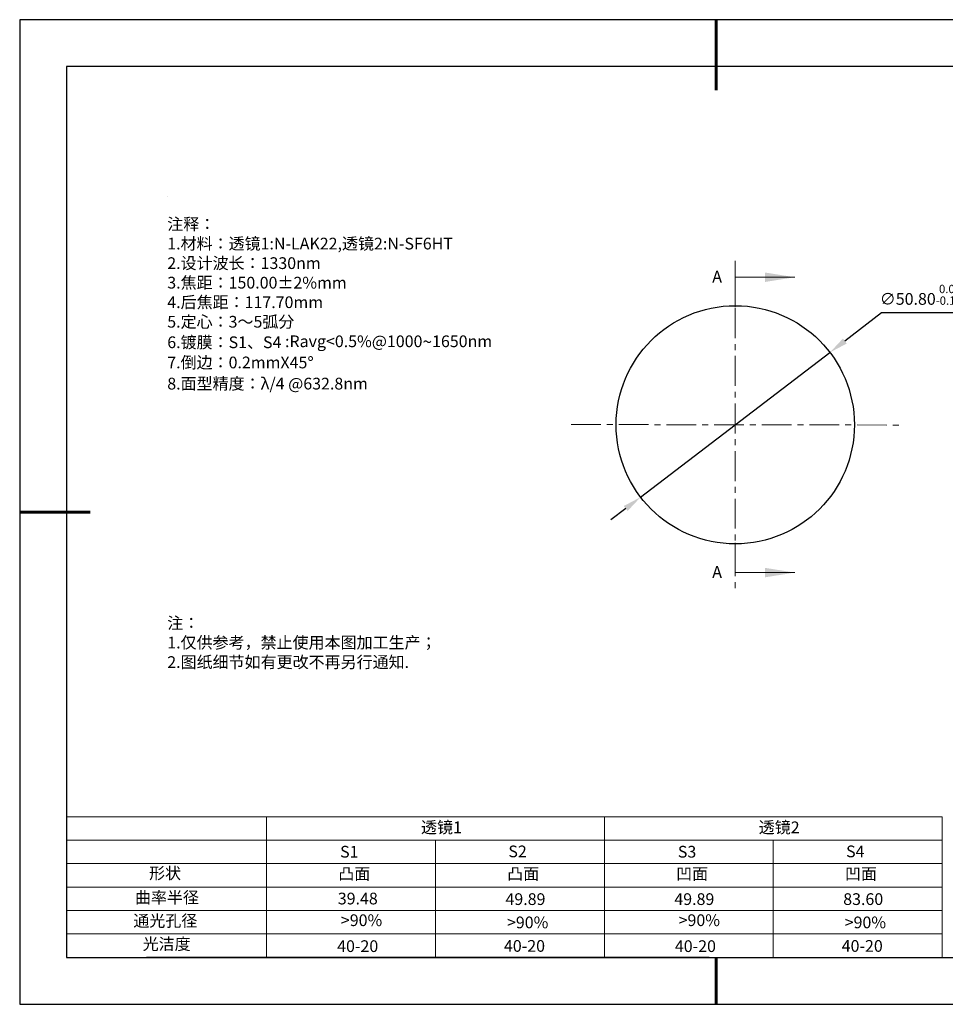
# Model space of a CAD drawing. Units: millimetres. Extents: x 0 to 297, y -2 to 208.
# Drawn here: x 0 to 197, y -2 to 208 of the extents above; entities that cross this region are included whole.
import ezdxf

# ---------------------------------------------------------------- set-up
doc = ezdxf.new("R2010")
doc.units = ezdxf.units.MM
doc.header["$PDSIZE"] = -1
doc.linetypes.add('CENTER', pattern=[10.16, 6.35, -1.27, 1.27, -1.27])
for name, color, linetype in [('1轮廓实线层', 7, 'Continuous'), ('6文字层', 3, 'Continuous'), ('6文字层 @ 1', 3, 'Continuous'), ('细实线层', 7, 'Continuous')]:
    doc.layers.add(name, color=color, linetype=linetype)
for name, color, linetype, lineweight in [('2细线层', 4, 'Continuous', 15), ('3中心线层', 1, 'CENTER', 9), ('7标注层', 4, 'Continuous', 5), ('粗实线层', 7, 'Continuous', 25)]:
    doc.layers.add(name, color=color, linetype=linetype, lineweight=lineweight)
doc.styles.add('TH-GBD2M', font='calibri.ttf', dxfattribs={"width": 0.8, "height": 2.5})
doc.styles.add('标准', font='txt', dxfattribs={"height": 9.59})
doc.dimstyles.new('ISO-25', dxfattribs={"dimtxt": 2.5, "dimasz": 4, "dimexe": 1.25, "dimexo": 0.625, "dimtad": 1, "dimdsep": 46, "dimtxsty": 'Standard', "dimcen": 2.5, "dimadec": 0, "dimazin": 0, "dimtfac": 1, "dimtmove": 0, "dimatfit": 3, "dimfxl": 1, "dimarcsym": 0})

# ---------------------------------------------------------------- blocks, each defined once
blk = doc.blocks.new('*X5')
at = {"layer": '粗实线层', "lineweight": 60}
for p, q in [((0, 105), (0, 90)), ((-148.5, 0), (-133.5, 0)), ((0, -105), (0, -95))]:
    blk.add_line(p, q, dxfattribs=at)
at = {"layer": '粗实线层'}
for p, q in [((-138.5, 95), (-138.5, -95)), ((138.5, 95), (-138.5, 95)), ((-138.5, -95), (138.5, -95))]:
    blk.add_line(p, q, dxfattribs=at)
at = {"layer": '细实线层'}
for p, q in [((148.5, 105), (-148.5, 105)), ((-148.5, 105), (-148.5, -105)), ((-148.5, -105), (148.5, -105))]:
    blk.add_line(p, q, dxfattribs=at)
blk = doc.blocks.new('*D13')
at = {"layer": '7标注层', "color": 0, "lineweight": -2, "transparency": 16777216}
for p, q in [((183.35, 145.66), (175.5, 139.65)), ((198.5, 145.66), (183.35, 145.66)), ((131.97, 106.37), (172.32, 137.22)), ((128.79, 103.94), (125.61, 101.51))]:
    blk.add_line(p, q, dxfattribs=at)
at = {"layer": '7标注层', "color": 0, "transparency": 16777216}
for points in [[(175.09, 140.18), (175.9, 139.12), (172.32, 137.22)], [(128.38, 104.47), (129.19, 103.41), (131.97, 106.37)]]:
    blk.add_solid(points, dxfattribs=at)
at = {"layer": 'Defpoints', "color": 0, "transparency": 16777216}
for p in [(172.32, 137.22), (131.97, 106.37)]:
    blk.add_point(p, dxfattribs=at)
at = {"layer": '7标注层', "color": 0, "transparency": 16777216, "insert": (191.69, 149.52), "char_height": 2.5, "attachment_point": 5, "style": 'TH-GBD2M'}
blk.add_mtext('∅50.80{}{\\H0.71x;\\C3;\\S 0.00^ -0.10;}', dxfattribs=at)

msp = doc.modelspace()

# ---------------------------------------------------------------- linework, layer by layer
at = {"color": 7, "linetype": 'Continuous', "lineweight": 25}
msp.add_circle((152.143, 121.794), 25.4, dxfattribs=at)
msp.add_circle((152.143, 121.794), 25.4, dxfattribs=at)
msp.add_circle((152.143, 121.794), 25.4, dxfattribs=at)
at = {"layer": '1轮廓实线层'}
msp.add_line((146.597, 8.194), (286.597, 8.194), dxfattribs=at)
at = {"layer": '2细线层'}
for p, q in [((9.597, 38.194), (196.243, 38.194)), ((52.243, 38.194), (52.243, 8.194)), ((124.243, 38.194), (124.243, 8.194)), ((196.243, 38.194), (196.243, 8.194)), ((9.597, 33.194), (196.243, 33.194)), ((88.243, 33.194), (88.243, 8.194)), ((160.243, 33.194), (160.243, 8.194)), ((9.597, 28.194), (196.243, 28.194)), ((9.597, 23.194), (196.243, 23.194)), ((9.597, 18.194), (196.243, 18.194)), ((9.597, 13.194), (196.243, 13.194))]:
    msp.add_line(p, q, dxfattribs=at)
at = {"layer": '3中心线层', "color": 1}
for p, q in [((152.143, 156.794), (152.143, 86.794)), ((117.143, 121.845), (187.143, 121.743))]:
    msp.add_line(p, q, dxfattribs=at)
at = {"layer": '6文字层', "color": 0}
msp.add_line((146.597, 8.194), (26.597, 8.194), dxfattribs=at)
at = {"layer": '7标注层'}
for p, q in [((31.057, 170.495), (31.057, 170.495)), ((152.111, 153.263), (152.111, 146.913)), ((152.111, 153.263), (164.811, 153.263)), ((152.111, 90.271), (152.111, 96.621)), ((152.111, 90.271), (164.811, 90.271))]:
    msp.add_line(p, q, dxfattribs=at)
for points in [[(164.811, 153.263), (158.461, 154.279), (158.461, 152.247)], [(164.811, 90.271), (158.461, 91.287), (158.461, 89.255)]]:
    msp.add_solid(points, dxfattribs=at)

# ---------------------------------------------------------------- block references
at = {"layer": '粗实线层'}
msp.add_blockref('*X5', (148.097, 103.194), dxfattribs=at)

# ---------------------------------------------------------------- texts
at = {"layer": '6文字层', "color": 3, "insert": (77.77, 147.589), "char_height": 2.5, "attachment_point": 5}
msp.add_mtext_dynamic_manual_height_columns('\\pxsm1,ql;{\\fSimSun|b0|i0|c134|p2;注释：\\fSimSun|b0|i0|c0|p2; \\P\\fSimSun|b0|i0|c134|p2;1.材料：透镜1:N-LAK22,透镜2:N-SF6HT\\fSimSun|b0|i0|c0|p2;                                         \\P\\fSimSun|b0|i0|c134|p2;2.设计波长：1330\\fSimSun|b0|i0|c0|p2;nm         \\P\\fSimSun|b0|i0|c134|p2;3.焦距：150.00\\fAdobe Pi Std|b0|i0|c134|p0;\\C256;±\\fSimSun|b0|i0|c134|p2;\\C3;2%\\H0.99999x;mm\\P4.后焦距：117.70mm\\fSimSun|b0|i0|c0|p2;     \\P\\fSimSun|b0|i0|c134|p2;5.定心：3～5弧分\\P6.镀膜：S1、S4 :Ravg<0.5%@1000\\fAharoni|b0|i0|c177|p2;\\H1.0833x;\\C256;~\\fSimSun|b0|i0|c134|p2;\\H0.92311x;\\C3;1650nm\\fSimSun|b0|i0|c0|p2;\\H0.99999x; \\fSimSun|b0|i0|c134|p2;\\P7.倒边：0.2mm\\f@SimSun|b0|i0|c0|p2;\\C256;X\\f@SimSun|b0|i0|c134|p2;45\\fAdobe Pi Std|b0|i0|c134|p0;\\H1.0833x;°\\P\\fSimSun|b0|i0|c134|p2;\\H0.92311x;\\C3;8.面型精度：λ/4 @632.8nm}', width=93.42571, gutter_width=1, heights=[126.523], dxfattribs=at)
at = {"layer": '6文字层', "insert": (31.057, 80.769), "char_height": 2.5, "attachment_point": 1, "style": '标准'}
msp.add_mtext_dynamic_manual_height_columns('{\\fSimSun|b1|i0|c134|p2;\\C1;注：\\P\\pxqj;1.仅供参考，禁止使用本图加工生产；\\P2.图纸细节如有更改不再另行通知.}', width=119.68608, gutter_width=1, heights=[0], dxfattribs=at)
at = {"layer": '6文字层', "attachment_point": 1}
for s, width, heights, insert, char_height in [('{\\fSimSun|b0|i0|c134|p2;透镜1}', 21.8361, [0], (85.153, 37.187), 2.5), ('{\\fSimSun|b0|i0|c134|p2;透镜2}', 21.8361, [0], (157.153, 37.187), 2.5), ('{\\fSimSun|b0|i0|c0|p2;S1}', 24.72262, [0], (67.904, 31.984), 2.5), ('{\\fSimSun|b0|i0|c0|p2;S\\fSimSun|b0|i0|c134|p2;2}', 21.29572, [0], (103.765, 32.053), 2.5), ('{\\fSimSun|b0|i0|c0|p2;S\\fSimSun|b0|i0|c134|p2;3}', 24.72262, [0], (139.904, 31.984), 2.5), ('{\\fSimSun|b0|i0|c0|p2;S\\fSimSun|b0|i0|c134|p2;4}', 21.29572, [0], (175.765, 32.053), 2.5), ('{\\fSimSun|b0|i0|c134|p2;形状}', 13.96779, [0], (27.177, 27.403), 2.5), ('{\\fSimSun|b0|i0|c134|p2;凸面}', 16.12894, [0], (67.527, 27.278), 2.5), ('{\\fSimSun|b0|i0|c134|p2;凸面}', 16.12894, [0], (103.527, 27.278), 2.5), ('{\\fSimSun|b0|i0|c134|p2;凹面}', 16.12894, [0], (139.527, 27.278), 2.5), ('{\\fSimSun|b0|i0|c134|p2;凹面}', 16.12894, [0], (175.527, 27.278), 2.5), ('{\\fSimSun|b0|i0|c134|p2;曲率半径}', 14.28156, [0], (24.167, 22.232), 2.5), ('\\pxt4;{\\fSimSun|b0|i0|c134|p2;49.89}', 35.36398, [5], (103.158, 21.879), 2.5), ('\\pxt4;{\\fSimSun|b0|i0|c134|p2;49.89}', 35.36398, [5], (139.158, 21.879), 2.5), ('\\pxt4;{\\fSimSun|b0|i0|c134|p2;83.60}', 35.36398, [5], (175.158, 21.879), 2.5), ('{\\fSimSun|b0|i0|c134|p2;通光孔径}', 15.56923, [0], (23.819, 17.258), 2.5), ('\\pxsm1,ql;{\\fSimSun|b0|i0|c134|p2;\\C3;>90%}', 25.43244, [0], (68.066, 17.378), 2.5), ('{\\fSimSun|b0|i0|c134|p2;\\C3;>90%}', 25.43244, [0], (103.477, 16.914), 2.5), ('\\pxsm1,ql;{\\fSimSun|b0|i0|c134|p2;\\C3;>90%}', 25.43244, [0], (140.066, 17.378), 2.5), ('{\\fSimSun|b0|i0|c134|p2;\\C3;>90%}', 25.43244, [0], (175.477, 16.914), 2.5), ('{\\fSimSun|b0|i0|c134|p2;光洁度}', 16.39629, [0], (25.815, 12.309), 2.5), ('{\\fSimSun|b0|i0|c134|p2;\\H1.25x;40-\\H1x;20}', 19.16365, [0], (67.272, 11.848), 2), ('{\\fSimSun|b0|i0|c134|p2;\\H1.25x;40-\\H1x;20}', 19.16365, [0], (102.833, 11.893), 2), ('{\\fSimSun|b0|i0|c134|p2;\\H1.25x;40-\\H1x;20}', 19.16365, [0], (139.272, 11.848), 2), ('{\\fSimSun|b0|i0|c134|p2;\\H1.25x;40-\\H1x;20}', 19.16365, [0], (174.833, 11.893), 2)]:
    msp.add_mtext_dynamic_manual_height_columns(s, width=width, gutter_width=17.5, heights=heights, dxfattribs=dict(at, insert=insert, char_height=char_height))
at = {"layer": '6文字层 @ 1', "insert": (67.41, 22.001), "char_height": 2.5, "attachment_point": 1}
msp.add_mtext_dynamic_manual_height_columns('{\\fSimSun|b0|i0|c134|p2;\\C3;39.48}', width=6.46354, gutter_width=12.5, heights=[-2.5], dxfattribs=at)
at = {"layer": '7标注层', "color": 3, "char_height": 2.5, "attachment_point": 5, "style": 'TH-GBD2M'}
for insert in [(148.273, 153.066), (148.273, 90.074)]:
    msp.add_mtext('A', dxfattribs=dict(at, insert=insert))

# ---------------------------------------------------------------- dimensions: what is measured, and where the dimension line sits
at = {"layer": '7标注层'}
dim = msp.add_diameter_dim_2p(p1=(131.966, 106.366), p2=(172.32, 137.223), text='<>{}{\\H0.71x;\\C3;\\S 0.00^ -0.10;}', dimstyle='ISO-25', override={"dimtxt": 3.5, "dimexe": 2, "dimexo": 0, "dimgap": 1.524, "dimtih": 1, "dimtoh": 1, "dimzin": 0, "dimtxsty": 'TH-GBD2M', "dimadec": 2, "dimtp": 0, "dimtm": 0.1, "dimtdec": 2, "dimtzin": 0}, dxfattribs=at)
dim.commit()
dim.dimension.update_dxf_attribs({"geometry": '*D13', "text_midpoint": (191.687, 145.659), "dimtype": 163})

doc.saveas('drawing.dxf')
